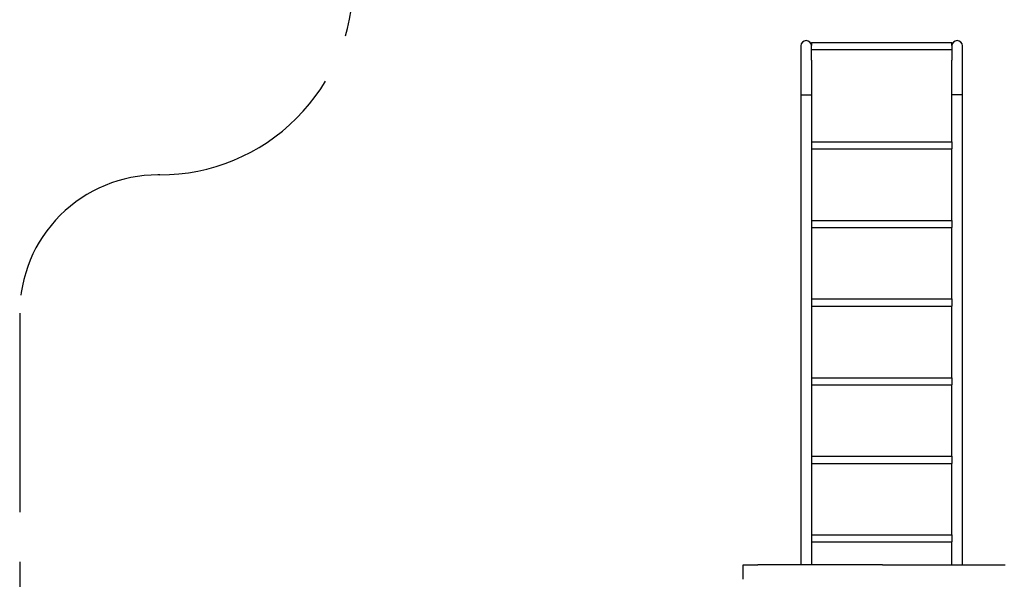
# Model space of a CAD drawing. Units: millimetres. Extents: x 288265 to 295089, y 24544 to 24551.
# Drawn here: x 295082 to 295085, y 24546 to 24548 of the extents above; entities that cross this region are included whole.
import ezdxf

# ---------------------------------------------------------------- set-up
doc = ezdxf.new("R2010")
doc.units = ezdxf.units.MM
doc.linetypes.add('ACAD_ISO02W100', pattern=[15, 12, -3])
doc.layers.add('Area de seguridad', color=6, linetype='ACAD_ISO02W100')
doc.layers.add('SUP-VIS', color=7, linetype='Continuous', lineweight=20)

msp = doc.modelspace()

# ---------------------------------------------------------------- linework, layer by layer
for p, q in [((295084.7658, 24548.2251), (295084.7658, 24548.2136)), ((295084.7658, 24548.2251), (295085.2733, 24548.2251)), ((295085.2733, 24548.2136), (295085.2733, 24548.2251)), ((295084.7272, 24548.2122), (295084.7272, 24548.1614)), ((295084.7659, 24548.1614), (295084.7659, 24548.2122)), ((295084.7659, 24548.1993), (295085.2733, 24548.1993)), ((295085.2733, 24548.2122), (295085.2733, 24548.1614)), ((295085.3119, 24548.1614), (295085.3119, 24548.2122)), ((295084.7272, 24548.1614), (295084.7272, 24548.0353)), ((295084.7659, 24548.1614), (295084.7659, 24548.0353)), ((295085.2733, 24548.0353), (295085.2733, 24548.1614)), ((295085.3119, 24548.0353), (295085.3119, 24548.1614)), ((295084.7272, 24548.0353), (295084.7659, 24548.0353)), ((295084.7272, 24548.0353), (295084.7272, 24546.3349)), ((295084.7272, 24548.0353), (295084.7659, 24548.0353)), ((295084.7659, 24548.0353), (295084.7659, 24547.8655)), ((295085.3119, 24548.0353), (295085.2733, 24548.0353)), ((295085.2733, 24547.8655), (295085.2733, 24548.0353)), ((295085.3119, 24548.0353), (295085.2733, 24548.0353)), ((295085.3119, 24546.3349), (295085.3119, 24548.0353)), ((295084.7658, 24547.8654), (295084.7658, 24547.8398)), ((295084.7659, 24547.8655), (295085.2733, 24547.8655)), ((295085.2733, 24547.8654), (295085.2733, 24547.8398)), ((295084.7659, 24547.8397), (295084.7659, 24547.5813)), ((295084.7659, 24547.8397), (295085.2733, 24547.8397)), ((295085.2733, 24547.5813), (295085.2733, 24547.8397)), ((295084.7658, 24547.5812), (295084.7658, 24547.5556)), ((295084.7659, 24547.5813), (295085.2733, 24547.5813)), ((295085.2733, 24547.5812), (295085.2733, 24547.5556)), ((295084.7659, 24547.5555), (295084.7659, 24547.2971)), ((295084.7659, 24547.5555), (295085.2733, 24547.5555)), ((295085.2733, 24547.2971), (295085.2733, 24547.5555)), ((295084.7658, 24547.297), (295084.7658, 24547.2714)), ((295084.7659, 24547.2971), (295085.2733, 24547.2971)), ((295085.2733, 24547.297), (295085.2733, 24547.2714)), ((295084.7659, 24547.2713), (295084.7659, 24547.0119)), ((295084.7659, 24547.2713), (295085.2733, 24547.2713)), ((295085.2733, 24547.0119), (295085.2733, 24547.2713)), ((295084.7658, 24547.0118), (295084.7658, 24546.9862)), ((295084.7659, 24547.0119), (295085.2733, 24547.0119)), ((295085.2733, 24547.0118), (295085.2733, 24546.9862)), ((295084.7659, 24546.9861), (295084.7659, 24546.7277)), ((295084.7659, 24546.9861), (295085.2733, 24546.9861)), ((295085.2733, 24546.7277), (295085.2733, 24546.9861)), ((295084.7658, 24546.7276), (295084.7658, 24546.702)), ((295084.7659, 24546.7277), (295085.2733, 24546.7277)), ((295085.2733, 24546.7276), (295085.2733, 24546.702)), ((295084.7659, 24546.7019), (295084.7659, 24546.4435)), ((295084.7659, 24546.7019), (295085.2733, 24546.7019)), ((295085.2733, 24546.4435), (295085.2733, 24546.7019)), ((295084.7658, 24546.4434), (295084.7658, 24546.4178)), ((295084.7659, 24546.4435), (295085.2733, 24546.4435)), ((295085.2733, 24546.4434), (295085.2733, 24546.4178)), ((295084.7659, 24546.4177), (295084.7659, 24546.3349)), ((295084.7659, 24546.4177), (295085.2733, 24546.4177)), ((295085.2733, 24546.3349), (295085.2733, 24546.4177)), ((295084.519, 24546.3312), (295084.519, 24546.3349)), ((295084.519, 24546.3349), (295084.5226, 24546.3349)), ((295084.519, 24546.2826), (295084.519, 24546.3312)), ((295084.5226, 24546.3349), (295084.5713, 24546.3349)), ((295084.5787, 24546.3349), (295084.5713, 24546.3349)), ((295085.0153, 24546.3349), (295084.5787, 24546.3349)), ((295085.0226, 24546.3349), (295085.0153, 24546.3349)), ((295085.0226, 24546.3349), (295085.4592, 24546.3349)), ((295085.4592, 24546.3349), (295085.4666, 24546.3349))]:
    msp.add_line(p, q)
for centre, start, end in [((295084.7465, 24548.2122), 90, 180), ((295084.7465, 24548.2122), 0, 90), ((295085.2926, 24548.2122), 90, 180), ((295085.2926, 24548.2122), 0, 90)]:
    msp.add_arc(centre, 0.0193, start, end)
at = {"layer": 'Area de seguridad', "ltscale": 0.06}
msp.add_lwpolyline([(295082.4086, 24547.746), (295082.4021, 24547.746, 0.414214), (295081.9021, 24547.246), (295081.9021, 24544.6226, 0.414214), (295082.6021, 24543.9226), (295083.0123, 24543.9226, -0.414214), (295083.1123, 24543.8226), (295083.1123, 24543.7267, 0.414214), (295083.2623, 24543.5767), (295086.7809, 24543.5767, 0.414214), (295086.9309, 24543.7267), (295086.9309, 24543.8295, -0.414214), (295087.0309, 24543.9295), (295088.318, 24543.9295, 0.414214), (295089.018, 24544.6295), (295089.018, 24547.0486, 0.414214), (295088.318, 24547.7486), (295087.6385, 24547.7486, -0.414214), (295086.9385, 24548.4486), (295086.9385, 24548.9429, 0.414214), (295086.2385, 24549.6429), (295083.8086, 24549.6429, 0.414214), (295083.1086, 24548.9429), (295083.1086, 24548.446, -0.414214)], format="xyb", close=True, dxfattribs=at)
at = {"layer": 'SUP-VIS'}
for p, q in [((295084.7658, 24548.2251), (295084.7658, 24548.2136)), ((295084.7658, 24548.2251), (295085.2733, 24548.2251)), ((295085.2733, 24548.2136), (295085.2733, 24548.2251)), ((295084.7272, 24548.2122), (295084.7272, 24548.1614)), ((295084.7659, 24548.1614), (295084.7659, 24548.2122)), ((295084.7659, 24548.1993), (295085.2733, 24548.1993)), ((295085.2733, 24548.2122), (295085.2733, 24548.1614)), ((295085.3119, 24548.1614), (295085.3119, 24548.2122)), ((295084.7272, 24548.1614), (295084.7272, 24548.0353)), ((295084.7659, 24548.1614), (295084.7659, 24548.0353)), ((295085.2733, 24548.0353), (295085.2733, 24548.1614)), ((295085.3119, 24548.0353), (295085.3119, 24548.1614)), ((295084.7272, 24548.0353), (295084.7659, 24548.0353)), ((295084.7272, 24548.0353), (295084.7272, 24546.3349)), ((295084.7272, 24548.0353), (295084.7659, 24548.0353)), ((295084.7659, 24548.0353), (295084.7659, 24547.8655)), ((295085.3119, 24548.0353), (295085.2733, 24548.0353)), ((295085.2733, 24547.8655), (295085.2733, 24548.0353)), ((295085.3119, 24548.0353), (295085.2733, 24548.0353)), ((295085.3119, 24546.3349), (295085.3119, 24548.0353)), ((295084.7658, 24547.8654), (295084.7658, 24547.8398)), ((295084.7659, 24547.8655), (295085.2733, 24547.8655)), ((295085.2733, 24547.8654), (295085.2733, 24547.8398)), ((295084.7659, 24547.8397), (295084.7659, 24547.5813)), ((295084.7659, 24547.8397), (295085.2733, 24547.8397)), ((295085.2733, 24547.5813), (295085.2733, 24547.8397)), ((295084.7658, 24547.5812), (295084.7658, 24547.5556)), ((295084.7659, 24547.5813), (295085.2733, 24547.5813)), ((295085.2733, 24547.5812), (295085.2733, 24547.5556)), ((295084.7659, 24547.5555), (295084.7659, 24547.2971)), ((295084.7659, 24547.5555), (295085.2733, 24547.5555)), ((295085.2733, 24547.2971), (295085.2733, 24547.5555)), ((295084.7658, 24547.297), (295084.7658, 24547.2714)), ((295084.7659, 24547.2971), (295085.2733, 24547.2971)), ((295085.2733, 24547.297), (295085.2733, 24547.2714)), ((295084.7659, 24547.2713), (295084.7659, 24547.0119)), ((295084.7659, 24547.2713), (295085.2733, 24547.2713)), ((295085.2733, 24547.0119), (295085.2733, 24547.2713)), ((295084.7658, 24547.0118), (295084.7658, 24546.9862)), ((295084.7659, 24547.0119), (295085.2733, 24547.0119)), ((295085.2733, 24547.0118), (295085.2733, 24546.9862)), ((295084.7659, 24546.9861), (295084.7659, 24546.7277)), ((295084.7659, 24546.9861), (295085.2733, 24546.9861)), ((295085.2733, 24546.7277), (295085.2733, 24546.9861)), ((295084.7658, 24546.7276), (295084.7658, 24546.702)), ((295084.7659, 24546.7277), (295085.2733, 24546.7277)), ((295085.2733, 24546.7276), (295085.2733, 24546.702)), ((295084.7659, 24546.7019), (295084.7659, 24546.4435)), ((295084.7659, 24546.7019), (295085.2733, 24546.7019)), ((295085.2733, 24546.4435), (295085.2733, 24546.7019)), ((295084.7658, 24546.4434), (295084.7658, 24546.4178)), ((295084.7659, 24546.4435), (295085.2733, 24546.4435)), ((295085.2733, 24546.4434), (295085.2733, 24546.4178)), ((295084.7659, 24546.4177), (295084.7659, 24546.3349)), ((295084.7659, 24546.4177), (295085.2733, 24546.4177)), ((295085.2733, 24546.3349), (295085.2733, 24546.4177)), ((295084.519, 24546.3312), (295084.519, 24546.3349)), ((295084.519, 24546.3349), (295084.5226, 24546.3349)), ((295084.519, 24546.2826), (295084.519, 24546.3312)), ((295084.5226, 24546.3349), (295084.5713, 24546.3349)), ((295084.5787, 24546.3349), (295084.5713, 24546.3349)), ((295085.0153, 24546.3349), (295084.5787, 24546.3349)), ((295085.0226, 24546.3349), (295085.0153, 24546.3349)), ((295085.0226, 24546.3349), (295085.4592, 24546.3349)), ((295085.4592, 24546.3349), (295085.4666, 24546.3349))]:
    msp.add_line(p, q, dxfattribs=at)
for centre, start, end in [((295084.7465, 24548.2122), 90, 180), ((295084.7465, 24548.2122), 0, 90), ((295085.2926, 24548.2122), 90, 180), ((295085.2926, 24548.2122), 0, 90)]:
    msp.add_arc(centre, 0.0193, start, end, dxfattribs=at)

doc.saveas('drawing.dxf')
